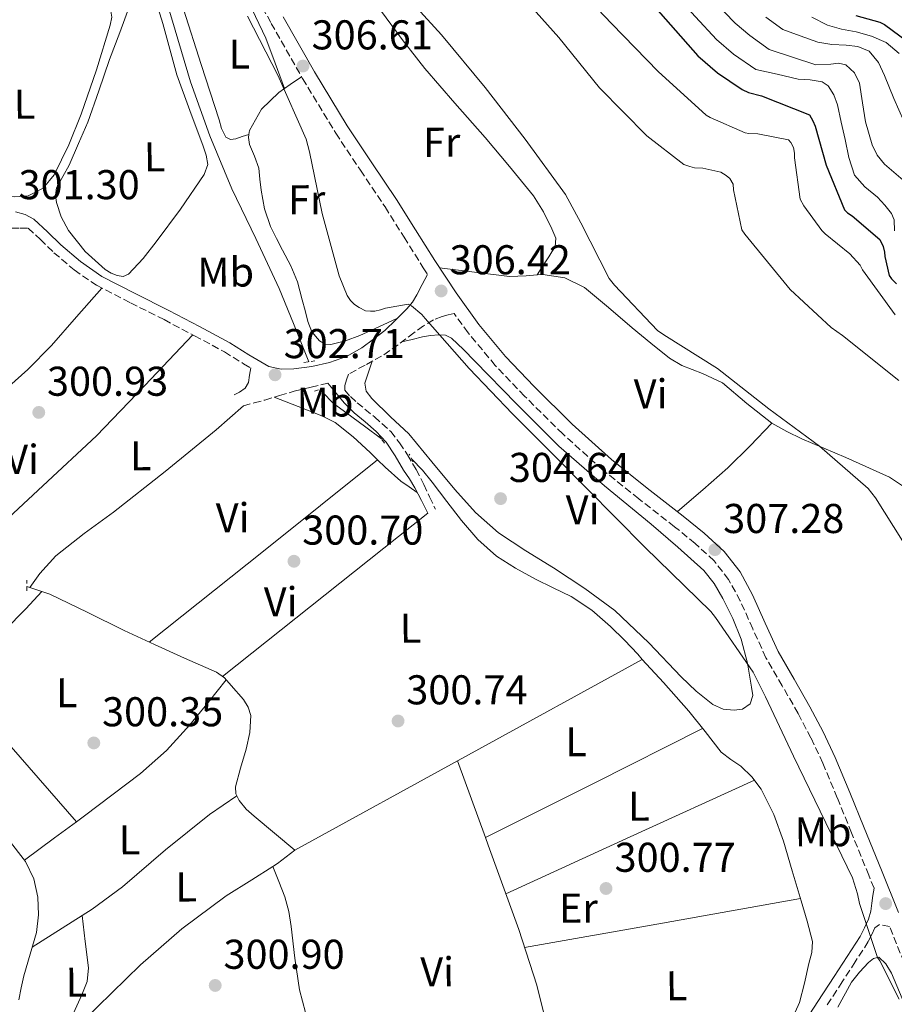
# Model space of a CAD drawing. Units: metres. Extents: x 587475 to 590935, y 4689655 to 4692011.
# Drawn here: x 587721 to 587931, y 4690633 to 4690870 of the extents above; entities that cross this region are included whole.
import ezdxf
from ezdxf.enums import TextEntityAlignment as Align

# ---------------------------------------------------------------- set-up
doc = ezdxf.new("R2010")
doc.units = ezdxf.units.M
doc.header["$MEASUREMENT"] = 0
doc.linetypes.add('DGN Style 2', pattern=[1.7399219301090239, 1.043953158065414, -0.6959687720436097])
doc.linetypes.add('DGN Style 3', pattern=[2.435890702152634, 1.739921930109024, -0.6959687720436097])
for name, color, linetype, lineweight in [('Acequia sin especificar', 4, 'Continuous', 0), ('Camino', 7, 'DGN Style 3', 0), ('Cota de punto acotado terreno', 7, 'Continuous', 0), ('Curva de nivel directora', 30, 'Continuous', 30), ('Curva de nivel intermedia', 30, 'Continuous', 0), ('Estanque', 4, 'Continuous', 0), ('Etiqueta de uso rústico', 92, 'Continuous', 0), ('Línea de cambio de uso (parcela vista)', 92, 'Continuous', 0), ('Margen derecho', 7, 'Continuous', 0), ('Pontón-alcantarilla (pasos de agua)', 1, 'DGN Style 2', 0), ('Punto acotado terreno (símbolo)', 7, 'Continuous', 0)]:
    doc.layers.add(name, color=color, linetype=linetype, lineweight=lineweight)
doc.styles.add('Style-Arial', font='arial.ttf')

# ---------------------------------------------------------------- blocks, each defined once
blk = doc.blocks.new('5PATER')
at = {"layer": 'Estanque', "linetype": 'Continuous', "lineweight": 0}
h = blk.add_hatch(color=51, dxfattribs=at)
edge = h.paths.add_edge_path()
edge.add_ellipse((0, 0), major_axis=(-0.1095731443231308, -0.1110710700762829), ratio=0.9994222409660317, start_angle=0, end_angle=360)

msp = doc.modelspace()

# ---------------------------------------------------------------- linework, layer by layer
at = {"layer": 'Acequia sin especificar', "color": 4, "linetype": 'Continuous', "lineweight": 0, "extrusion": (0.3565409436677726, -0.6606354587129631, 0.660635562303156), "elevation": -2889054.080484058, "flags": 128}
msp.add_lwpolyline([(2745051.45761666, 2542820.651765498), (2745099.155100663, 2542821.144634372), (2745146.857334071, 2542821.650824026)], dxfattribs=at)
at = {"layer": 'Acequia sin especificar', "color": 4, "linetype": 'Continuous', "lineweight": 0}
for points in [[(587790.2000000002, 4690787.4, 303.2100000000065), (587789.9000000004, 4690788.189999999, 303.2200000000012), (587786.5300000003, 4690796.619999999, 303.2400000000052), (587783.1100000005, 4690805.029999999, 303.2200000000012), (587777.4500000002, 4690817.029999999, 303.1399999999995), (587771.7199999997, 4690829.029999999, 303.0299999999988), (587766.4299999997, 4690841.779999999, 302.8800000000047), (587761.7400000002, 4690854.75, 302.7100000000065), (587758.04, 4690867.199999999, 302.7100000000065), (587754.3799999999, 4690879.65, 302.7100000000065)], [(587807.7000000002, 4690768.869999999, 302.1399999999995), (587803.6100000005, 4690771.880000001, 302.320000000007), (587799.3700000001, 4690775.07, 302.5800000000018), (587796.1900000004, 4690777.350000001, 302.8099999999977), (587793.4800000004, 4690780.130000001, 303.0299999999988), (587793.1299999999, 4690780.82, 303.0500000000029)], [(587870.4800000004, 4690715.82, 301.5599999999977), (587869.3799999999, 4690717.029999999, 301.5599999999977), (587866.1699999999, 4690720.430000001, 301.5599999999977), (587862.8499999996, 4690723.75, 301.5599999999977), (587858.3099999996, 4690727.630000001, 301.5599999999977), (587853.3200000003, 4690730.91, 301.5599999999977), (587849.04, 4690733.060000001, 301.6399999999995), (587844.7400000002, 4690735.140000001, 301.75), (587839.9800000004, 4690737.720000001, 301.7899999999936), (587835.4000000004, 4690740.640000001, 301.8099999999977), (587830.8899999997, 4690744.66, 301.8099999999977), (587826.9500000002, 4690749.220000001, 301.8099999999977), (587823.4199999999, 4690753.82, 301.8800000000047), (587819.9100000003, 4690758.430000001, 301.9400000000023), (587817.5800000001, 4690761.34, 301.9700000000012), (587814.9800000004, 4690764, 302.0099999999948), (587814.9400000004, 4690764.029999999, 302.0099999999948)], [(587722.3300000001, 4690733.359999999, 300.7299999999959), (587727.9000000004, 4690731.5, 300.6199999999953), (587736.9000000004, 4690727.180000001, 300.679999999993), (587745.8200000003, 4690722.730000001, 300.7400000000052), (587753.0800000001, 4690719.390000001, 300.7899999999936), (587760.3499999996, 4690716.07, 300.8099999999977), (587764.1900000004, 4690714.42, 300.8099999999977), (587768.0300000003, 4690712.75, 300.8099999999977), (587769.9100000003, 4690711.350000001, 300.8099999999977), (587771.5499999998, 4690709.550000001, 300.8099999999977), (587774.5199999996, 4690706.130000001, 300.8099999999977), (587775.6600000003, 4690704.300000001, 300.8099999999977), (587776.2800000003, 4690702.310000001, 300.8099999999977), (587776.0700000003, 4690698.24, 300.8099999999977), (587775.1299999999, 4690694.189999999, 300.8099999999977), (587773.7699999996, 4690689.67, 300.8099999999977), (587772.5700000003, 4690685.16, 300.8099999999977), (587772.6799999997, 4690683.49, 300.8099999999977), (587773.4699999997, 4690681.83, 300.8099999999977), (587775.1799999997, 4690679.779999999, 300.8099999999977), (587777.0499999998, 4690678.119999999, 300.8099999999977), (587781.9500000002, 4690674.029999999, 300.8099999999977), (587786.8399999999, 4690669.930000001, 300.8099999999977)], [(587906.5499999998, 4690629.310000001, 301.5599999999977), (587908.29, 4690633.25, 301.5599999999977), (587909.5199999996, 4690637.930000001, 301.5599999999977), (587910.5300000003, 4690642.66, 301.5599999999977), (587911.2599999999, 4690645.32, 301.5599999999977), (587911.4299999997, 4690647.970000001, 301.5599999999977), (587910.1500000004, 4690652.869999999, 301.5599999999977), (587908.6799999997, 4690657.76, 301.5599999999977), (587906.5800000001, 4690664.939999999, 301.5599999999977), (587904.4500000002, 4690672.100000001, 301.5599999999977), (587902.1299999999, 4690678.460000001, 301.5599999999977), (587899.0800000001, 4690684.58, 301.5599999999977), (587896.8700000001, 4690687.560000001, 301.5599999999977), (587894.2100000001, 4690690.15, 301.5599999999977), (587891.79, 4690691.76, 301.5599999999977), (587889.4800000004, 4690693.470000001, 301.5599999999977), (587885.5700000003, 4690698.430000001, 301.5599999999977), (587881.6699999999, 4690703.390000001, 301.5599999999977), (587875.5599999996, 4690710.24, 301.5599999999977), (587870.4800000004, 4690715.82, 301.5599999999977)], [(587717.8600000005, 4690672.539999999, 300.7299999999959), (587722.0499999998, 4690667.17, 300.7299999999959), (587724.0700000003, 4690662.99, 300.6900000000023), (587725, 4690658.59, 300.6600000000035), (587725.2000000002, 4690654.32, 300.6600000000035), (587724.6799999997, 4690650.08, 300.6600000000035), (587723.1900000004, 4690644.869999999, 300.6600000000035), (587721.6699999999, 4690639.65, 300.6600000000035), (587721, 4690636.779999999, 300.6600000000035), (587720.4500000002, 4690633.890000001, 300.6600000000035)]]:
    msp.add_polyline3d(points, dxfattribs=at)
at = {"layer": 'Camino', "color": 7, "linetype": 'DGN Style 3', "lineweight": 0}
for points in [[(587773.2299999997, 4690883.350000001, 306.229999999996), (587781.1900000015, 4690868.830000003, 306.2100000000063), (587788.7399999974, 4690855.530000003, 306.1699999999983), (587796.6999999991, 4690842.430000001, 306.1399999999994), (587802.6400000004, 4690833.480000001, 306.1499999999942), (587808.5599999991, 4690824.670000002, 306.2100000000063), (587813.1499999978, 4690817.390000002, 306.3500000000058), (587817.7700000004, 4690810.030000002, 306.5899999999965), (587818.8200000008, 4690808.440000002, 306.6600000000035)], [(587718.8199999987, 4690819.52, 301.1300000000047), (587720.760000001, 4690819.54, 301.2899999999935), (587722.6900000002, 4690819.56, 301.449999999997), (587725.6400000005, 4690816.850000003, 301.4700000000013), (587728.8700000005, 4690813.660000001, 301.5099999999948), (587733.7899999977, 4690809.510000003, 301.7299999999959), (587739.1200000008, 4690805.809999999, 301.9600000000065), (587747.3299999984, 4690801.600000002, 302.0899999999965), (587755.3900000007, 4690797.550000002, 302.2200000000011), (587762.6999999998, 4690793.670000002, 302.3699999999953), (587769.9400000018, 4690789.800000001, 302.5399999999937), (587774.5100000005, 4690786.940000001, 302.6799999999931), (587776.2399999984, 4690785.930000002, 302.7400000000052)], [(587926.2399999968, 4690660.780000002, 308.0000000000001), (587924.9800000007, 4690663.88, 308.0000000000001), (587920.8500000001, 4690674.050000002, 308.0000000000001), (587917.39, 4690682.500000001, 307.8699999999953), (587913.9099999998, 4690690.86, 307.7400000000053), (587911.0699999989, 4690696.899999999, 307.8000000000029), (587907.9599999997, 4690702.830000003, 307.8699999999953), (587904.1599999999, 4690709.440000001, 307.8899999999994), (587900.2399999973, 4690716.210000002, 307.8699999999953), (587897.0499999998, 4690723.160000001, 307.7700000000042), (587894.0599999991, 4690729.899999999, 307.6100000000005), (587891.2499999995, 4690735.050000002, 307.4199999999984), (587887.7499999994, 4690739.550000002, 307.229999999996), (587883.1799999983, 4690743.690000001, 307.1300000000047), (587878.2499999999, 4690747.739999999, 307.1000000000058), (587869.6299999986, 4690754.460000002, 307.1300000000047), (587860.9699999974, 4690761.36, 307.229999999996), (587851.3200000003, 4690770.06, 307.6699999999983), (587842.1200000002, 4690779.170000002, 307.8699999999953), (587835.1099999985, 4690786.52, 307.570000000007), (587828.5599999971, 4690794.370000001, 307.229999999996), (587825.1999999977, 4690799.050000002, 307.0399999999937), (587823.7399999981, 4690798.680000001, 306.6300000000046), (587822.2800000008, 4690798.300000001, 306.229999999996), (587820.2299999989, 4690797.539999999, 305.6600000000035), (587817.8299999983, 4690796.030000002, 305.1499999999942), (587815.4999999994, 4690794.399999999, 304.949999999997), (587811.6999999996, 4690791.470000001, 304.8099999999976), (587807.7499999999, 4690788.770000001, 304.6900000000024), (587803.749999999, 4690786.590000001, 304.6000000000058), (587799.7500000001, 4690784.420000004, 304.5000000000001), (587799.3000000009, 4690783.07, 304.2200000000013), (587798.8599999984, 4690781.730000001, 303.929999999993), (587798.9299999998, 4690780.590000002, 303.7799999999989), (587800.2199999974, 4690779.020000001, 303.8099999999976), (587801.859999998, 4690777.570000002, 303.800000000003), (587806.0100000009, 4690774.149999999, 303.3500000000058), (587809.9299999992, 4690770.660000001, 302.8999999999941), (587812.059999997, 4690767.920000004, 302.6499999999942), (587813.9600000015, 4690765.030000002, 302.3899999999995), (587816.0300000012, 4690761.489999999, 301.8899999999995), (587817.9299999989, 4690757.859999999, 301.4900000000053), (587819.3000000013, 4690754.910000003, 301.3999999999943), (587820.6799999982, 4690751.970000001, 301.300000000003)], [(587774.469999998, 4690776.800000001, 301.1100000000006), (587777.0599999987, 4690777.510000002, 301.5599999999978), (587779.6600000004, 4690778.210000001, 302.0099999999947), (587783.1600000006, 4690779.290000001, 302.4799999999959), (587786.699999999, 4690780.320000002, 302.8399999999966), (587790.7600000004, 4690781.280000002, 303.2899999999937), (587794.8199999994, 4690782.239999999, 303.729999999996)], [(587934.3799999995, 4690640.600000002, 308.0399999999937), (587929.9699999974, 4690651.550000003, 308.0099999999948), (587927.5599999978, 4690652.000000002, 307.1900000000023), (587926.4699999993, 4690651.230000001, 306.4199999999982), (587925.6700000013, 4690649.570000002, 306.0099999999948), (587924.8700000012, 4690647.910000001, 305.5899999999966), (587921.7300000007, 4690643.070000002, 304.9199999999984), (587918.6000000016, 4690638.239999999, 304.2499999999999), (587914.6899999998, 4690632.220000001, 303.6000000000058)]]:
    msp.add_polyline3d(points, dxfattribs=at)
at = {"layer": 'Curva de nivel directora', "color": 30, "linetype": 'Continuous', "lineweight": 30, "flags": 128}
for points, elevation in [([(587864.0699999997, 4690883.460000001), (587883.8800000001, 4690860.990000002), (587888.5499999995, 4690856.930000001), (587894.5300000008, 4690852.900000002), (587896.0700000008, 4690852.190000001), (587899.2000000001, 4690851.390000001), (587910.7200000002, 4690846.82), (587911.5499999995, 4690845.410000003), (587912.0999999993, 4690844.100000001), (587914.6899999998, 4690834.689999999), (587919.1400000001, 4690823.940000001), (587919.8399999997, 4690823.230000002), (587920.9900000008, 4690822.53), (587927.6499999994, 4690816.830000001), (587928.4199999984, 4690815.109999999), (587928.7400000002, 4690813.76), (587928.8299999996, 4690812.74), (587929.9200000004, 4690808.16), (587930.4700000002, 4690807.36), (587931.6199999992, 4690806.150000001)], 325), ([(587921.8899999994, 4690870.730000002), (587927.6499999994, 4690869.130000002), (587928.7400000002, 4690868.53), (587937.6299999995, 4690862.000000001)], 350)]:
    msp.add_lwpolyline(points, dxfattribs=dict(at, elevation=elevation))
at = {"layer": 'Curva de nivel intermedia', "color": 30, "linetype": 'Continuous', "lineweight": 0, "flags": 128}
for points, elevation in [([(587872.1900000002, 4690890.189999999), (587892.8200000009, 4690868.880000001), (587896.3200000012, 4690865.869999998), (587901.0199999996, 4690862.529999998), (587906.6299999999, 4690860.67), (587912.2400000001, 4690858.81), (587915.85, 4690858.99), (587917.6900000017, 4690859.220000001), (587919.4700000009, 4690858.81), (587921.5400000007, 4690856.930000001), (587922.740000001, 4690854.399999999), (587923.4800000008, 4690849.739999999), (587924.1500000014, 4690845.119999999), (587925.8099999999, 4690839.63), (587927.0000000013, 4690837.079999999), (587928.7500000015, 4690834.940000001), (587934.4100000008, 4690830.109999999)], 334.9999999999999), ([(587868.130000001, 4690886.820000002), (587888.3500000006, 4690864.939999999), (587892.4299999997, 4690861.4), (587897.7800000008, 4690857.71), (587902.9000000015, 4690856.57), (587908.0200000001, 4690855.42), (587910.9000000012, 4690855.210000001), (587913.7800000003, 4690854.720000002), (587915.1799999994, 4690853.779999998), (587916.600000001, 4690851.659999999), (587917.4300000002, 4690849.209999999), (587918.3700000012, 4690845.05), (587919.280000001, 4690840.890000001), (587920.2000000018, 4690836.560000001), (587921.5200000006, 4690832.32), (587924.0399999997, 4690829.460000002), (587927.0900000007, 4690827.01), (587928.8400000008, 4690825.099999999), (587930.4800000014, 4690823.100000001), (587931.0900000016, 4690821.560000001), (587931.1699999999, 4690818.9)], 330.0000000000001), ([(587851.1900000006, 4690881.310000001), (587863.1199999999, 4690868.699999998), (587874.2900000013, 4690857.279999998), (587885.8400000005, 4690846.750000001), (587886.8000000014, 4690846.17), (587895.2500000005, 4690842.529999998), (587896.110000001, 4690842.329999999), (587898.2600000014, 4690842.210000001), (587905.6500000008, 4690840.800000001), (587906.2300000021, 4690840.189999999), (587906.8300000011, 4690838.970000001), (587907.1200000015, 4690837.600000001), (587907.1200000015, 4690836.480000001), (587908.4699999995, 4690826.560000001), (587909.3300000001, 4690824.929999999), (587913.6500000005, 4690819.01), (587914.4500000007, 4690818.17), (587920.4000000008, 4690813.34), (587922.9000000019, 4690810.619999999), (587923.4699999996, 4690809.57), (587931.350000001, 4690798.689999999)], 319.9999999999999), ([(587839.4800000004, 4690877.659999999), (587850.3900000004, 4690865.439999999), (587860.1800000005, 4690853.34), (587871.570000001, 4690841.76), (587880.5000000006, 4690834.909999998), (587881.94, 4690834.369999998), (587883.0300000008, 4690834.109999998), (587885.0100000012, 4690833.95), (587889.3899999999, 4690833.02), (587890.6700000007, 4690832.220000001), (587891.510000001, 4690831.520000001), (587892.3400000003, 4690830.109999999), (587892.4299999997, 4690828.739999999), (587894.3899999999, 4690819.140000001), (587895.1500000021, 4690818.140000001), (587906.070000001, 4690804.83), (587915.9500000007, 4690795.619999998), (587918.6700000007, 4690793.699999998), (587932.2100000015, 4690782.939999999)], 315.0000000000001), ([(587816.2400000013, 4690872.539999999), (587822.16, 4690866.08), (587832.660000001, 4690853.38), (587842.3200000015, 4690840.960000002), (587851.9900000008, 4690827.650000001), (587855.6699999999, 4690820.829999999), (587862.4800000004, 4690807.420000001), (587863.7600000014, 4690805.859999998), (587874.1000000013, 4690794.91), (587875.6300000001, 4690793.859999999), (587888.5600000006, 4690785.819999999), (587900.9099999999, 4690776.099999999), (587913.1400000008, 4690767.100000001), (587924.850000001, 4690756.960000001), (587926.5800000011, 4690754.689999998), (587935.22, 4690740.899999999)], 310), ([(587775.5099999997, 4690870.59), (587782.7400000005, 4690856.349999999), (587789.550000001, 4690840.960000002), (587790.4200000005, 4690837.890000001), (587793.4300000013, 4690823.069999999), (587797.5199999994, 4690808.06), (587799.4700000008, 4690803.359999999), (587800.2400000019, 4690802.179999999), (587801.2300000021, 4690801.220000001), (587802.3200000006, 4690800.449999999), (587803.8899999997, 4690799.680000001), (587805.1100000001, 4690799.550000001), (587806.1300000016, 4690799.62), (587807.4400000013, 4690799.869999997), (587808.6600000019, 4690800.319999999), (587814.1300000013, 4690801.31), (587814.9000000003, 4690800.829999999), (587817.4600000017, 4690798.75), (587818.2599999997, 4690797.859999998), (587828.7899999997, 4690785.76), (587839.2500000002, 4690774.850000001), (587850.1900000015, 4690764), (587871.1200000017, 4690742.819999999), (587886.9900000015, 4690727.300000001), (587888.1100000013, 4690725.890000001), (587897.1700000005, 4690712.699999998), (587900.1100000021, 4690706.779999999), (587906.86, 4690692.51), (587921.04, 4690663.230000001), (587922.2900000017, 4690659.390000002), (587922.740000001, 4690657.09), (587927.0900000007, 4690644.06), (587927.6300000015, 4690643.26), (587932.2699999996, 4690634.08)], 305.0000000000001), ([(587900.2100000004, 4690870.33), (587904.2699999994, 4690867.350000001), (587908.4800000006, 4690865.819999999), (587912.6900000017, 4690864.289999999), (587916.0900000014, 4690863.779999998), (587919.5700000015, 4690863.609999998), (587922.3800000012, 4690863.26), (587925.040000001, 4690862.17), (587927.3000000007, 4690859.429999999), (587928.7500000015, 4690856.25), (587931.0300000013, 4690850.73), (587933.4299999997, 4690845.28)], 340.0000000000001), ([(587911.27, 4690870.289999999), (587915.0300000019, 4690868.409999999), (587918.4400000006, 4690867.439999999), (587921.9699999999, 4690866.779999998), (587925.6500000012, 4690865.759999999), (587929.1700000016, 4690864.220000001), (587932.3300000001, 4690861.55)], 345.0000000000001)]:
    msp.add_lwpolyline(points, dxfattribs=dict(at, elevation=elevation))
at = {"layer": 'Línea de cambio de uso (parcela vista)', "color": 92, "linetype": 'Continuous', "lineweight": 0, "extrusion": (0.5679406515667998, -0.8227643424466412, 0.02241100390934997), "elevation": -3525633.202004869, "flags": 128}
msp.add_lwpolyline([(3148529.982703558, 79339.0761237523), (3148526.656634295, 79338.50598055623), (3148525.011599574, 79338.21410724988)], dxfattribs=at)
at = {"layer": 'Línea de cambio de uso (parcela vista)', "color": 92, "linetype": 'Continuous', "lineweight": 0, "extrusion": (-0.01187824466572431, -0.01880722748605074, 0.999752567137464), "elevation": -94895.02362699786, "flags": 128}
msp.add_lwpolyline([(-2007841.49622951, 4278879.752921052), (-2007841.49622951, 4278879.748425499)], dxfattribs=at)
at = {"layer": 'Línea de cambio de uso (parcela vista)', "color": 92, "linetype": 'Continuous', "lineweight": 0, "extrusion": (-0.5628464909748898, 0.5413156634473283, 0.6246448431739691), "elevation": 2208483.415024657, "flags": 128}
msp.add_lwpolyline([(-3788407.02229137, -1766160.613982342), (-3788415.020019177, -1766159.358096778), (-3788423.049058745, -1766158.347392935), (-3788430.556554044, -1766158.066477794), (-3788438.066806491, -1766158.014447598)], dxfattribs=at)
at = {"layer": 'Línea de cambio de uso (parcela vista)', "color": 92, "linetype": 'Continuous', "lineweight": 0, "extrusion": (-0.006866991164163904, -0.006901412817465917, 0.9999526063436578), "elevation": -36107.91580215225, "flags": 128}
msp.add_lwpolyline([(587740.0467935022, 4690582.470743479), (587767.5284803793, 4690604.391265518), (587794.9700682011, 4690626.351688505)], dxfattribs=at)
at = {"layer": 'Línea de cambio de uso (parcela vista)', "color": 92, "linetype": 'Continuous', "lineweight": 0, "extrusion": (-0.6224530502906255, 0.782657140888584, 5.971189141358235e-08), "elevation": 3305360.113025876, "flags": 128}
msp.add_lwpolyline([(-3379832.926136037, 301.042630695854), (-3379801.341424547, 300.8226306958529), (-3379769.756713055, 300.6126306958465)], dxfattribs=at)
at = {"layer": 'Línea de cambio de uso (parcela vista)', "color": 92, "linetype": 'Continuous', "lineweight": 0, "extrusion": (-0.1764349160514881, 0.2103647071779963, 0.9615702836360014), "elevation": 883358.2166247645, "flags": 128}
msp.add_lwpolyline([(-3464619.766625378, -3092633.131105745), (-3464627.023447927, -3092633.859546891), (-3464632.66187621, -3092634.587988038)], dxfattribs=at)
at = {"layer": 'Línea de cambio de uso (parcela vista)', "color": 92, "linetype": 'Continuous', "lineweight": 0, "extrusion": (0.7505351583227585, 0.6553968938568392, 0.08456883376421089), "elevation": 3515395.66782929, "flags": 128}
msp.add_lwpolyline([(3146635.008663052, -298059.9299604753), (3146614.732359591, -298059.9801402373), (3146590.787262578, -298060.0403559517)], dxfattribs=at)
at = {"layer": 'Línea de cambio de uso (parcela vista)', "color": 92, "linetype": 'Continuous', "lineweight": 0, "extrusion": (-0.007808144692451267, -0.003500072110900155, 0.9999633905157129), "elevation": -20706.52749301658, "flags": 128}
msp.add_lwpolyline([(587817.1578073256, 4690629.210436388), (587843.2921619379, 4690642.307116608), (587869.4333171236, 4690655.417196911)], dxfattribs=at)
at = {"layer": 'Línea de cambio de uso (parcela vista)', "color": 92, "linetype": 'Continuous', "lineweight": 0, "extrusion": (0.001731943053921954, -0.004788200403275251, 0.999987036671054), "elevation": -21140.73332179146, "flags": 128}
msp.add_lwpolyline([(587824.6367518214, 4690643.985116639), (587831.3237151619, 4690625.498304716)], dxfattribs=at)
at = {"layer": 'Línea de cambio de uso (parcela vista)', "color": 92, "linetype": 'Continuous', "lineweight": 0, "extrusion": (-1.461837680316313e-09, -0.02120956264289577, 0.9997750519254306), "elevation": -99185.92379336501, "flags": 128}
msp.add_lwpolyline([(587897.1167013627, 4689638.055506975), (587867.2067023049, 4689624.382429181), (587837.2867032471, 4689610.709351386)], dxfattribs=at)
at = {"layer": 'Línea de cambio de uso (parcela vista)', "color": 92, "linetype": 'Continuous', "lineweight": 0, "extrusion": (0.5135900930283042, -0.6915834538049331, 0.507875518967412), "elevation": -2941987.215010705, "flags": 128}
msp.add_lwpolyline([(3268446.057310294, 1734863.187520932), (3268455.061578653, 1734863.117869344), (3268461.627054093, 1734863.075497962)], dxfattribs=at)
at = {"layer": 'Línea de cambio de uso (parcela vista)', "color": 92, "linetype": 'Continuous', "lineweight": 0, "elevation": 300.6300000000047, "flags": 128}
msp.add_lwpolyline([(587734.3238000004, 4690676.747099999), (587734.3300000001, 4690676.74)], dxfattribs=at)
at = {"layer": 'Línea de cambio de uso (parcela vista)', "color": 92, "linetype": 'Continuous', "lineweight": 0, "extrusion": (-0.01176368615954344, -0.005881845224527857, 0.9999135060517457), "elevation": -34203.85796303833, "flags": 128}
msp.add_lwpolyline([(587795.5854088115, 4690552.906329464), (587795.5922095178, 4690552.909729525)], dxfattribs=at)
at = {"layer": 'Línea de cambio de uso (parcela vista)', "color": 92, "linetype": 'Continuous', "lineweight": 0, "extrusion": (1.095043308130079e-14, -0.05229321787715411, 0.9986317736603681), "elevation": -244988.4695944421, "flags": 128}
msp.add_lwpolyline([(587842.1500009826, 4684244.34107071), (587875.3300009823, 4684250.269181708), (587908.5200009817, 4684256.197292705)], dxfattribs=at)
at = {"layer": 'Línea de cambio de uso (parcela vista)', "color": 92, "linetype": 'Continuous', "lineweight": 0, "extrusion": (-0.009672669860945978, 0.006501302553480126, 0.9999320839551401), "elevation": 25111.09523732759, "flags": 128}
msp.add_lwpolyline([(587699.0925679877, 4690582.484492134), (587706.2926180628, 4690587.044588506), (587711.0724517459, 4690590.064852335)], dxfattribs=at)
at = {"layer": 'Línea de cambio de uso (parcela vista)', "color": 92, "linetype": 'Continuous', "lineweight": 0}
for points in [[(587751.2800000003, 4690881.24, 302.9700000000012), (587755.0800000001, 4690868.77, 302.9900000000052), (587758.4500000002, 4690856.41, 303.0299999999988), (587761.5999999996, 4690847.850000001, 303.2299999999959), (587764.7800000003, 4690839.25, 303.4100000000035), (587765.5, 4690837.08, 303.3500000000058), (587765.9400000004, 4690834.9, 303.2899999999936), (587765.04, 4690832.470000001, 303.2899999999936), (587759.3700000001, 4690824.16, 303.320000000007), (587753.4600000001, 4690816.279999999, 303.3500000000058), (587750.3799999999, 4690812.26, 303.2700000000041), (587746.8600000005, 4690808.470000001, 303.1600000000035), (587745.54, 4690807.960000001, 303.1499999999942)], [(587734.5312000001, 4690874.159700001, 301.2302999999956), (587737.4000000004, 4690874.08, 301.3099999999977), (587740.2699999996, 4690874.01, 301.3699999999953), (587741.5800000001, 4690873.470000001, 301.3699999999953), (587742.5099999999, 4690872.279999999, 301.3699999999953), (587742.8399999999, 4690870.32, 301.3699999999953), (587742.4500000002, 4690868.369999999, 301.3699999999953), (587739.1299999999, 4690857.66, 301.4600000000065), (587735.4100000003, 4690847, 301.5599999999977), (587732.5, 4690839.609999999, 301.5299999999988), (587728.9400000004, 4690832.41, 301.4900000000052), (587726.29, 4690829.180000001, 301.5), (587722.6699999999, 4690827.350000001, 301.4900000000052), (587719.5, 4690827.060000001, 301.3600000000006), (587716.3399999999, 4690827.220000001, 301.2400000000052), (587711.9199999999, 4690827.630000001, 301.2400000000052), (587707.5, 4690828.180000001, 301.2400000000052), (587705.2699999996, 4690828.449999999, 301.2400000000052), (587703.6700999998, 4690829.262, 301.2400000000052)], [(587774.9299999997, 4690875.810000001, 304.9799999999959), (587779.8899999997, 4690865.300000001, 304.8899999999995), (587782.1399999997, 4690859.220000001, 305.1000000000058), (587784.3998999996, 4690853.140100001, 305.3099999999977)], [(587745.54, 4690807.960000001, 303.1499999999942), (587744.1100000005, 4690808.15, 303.1600000000035), (587742.6299999999, 4690808.730000001, 303.1900000000023), (587741.2300000004, 4690809.619999999, 303.2200000000012), (587736.4100000003, 4690813.980000001, 303.2400000000052), (587732.4000000004, 4690819.029999999, 303.2200000000012), (587730.6600000003, 4690822.27, 303.179999999993), (587729.5199999996, 4690825.689999999, 303.1600000000035), (587729.2300000004, 4690827.5, 303.1600000000035), (587729.5199999996, 4690829.27, 303.1600000000035), (587731.0599999996, 4690831.99, 303.1699999999983), (587732.5899999999, 4690834.710000001, 303.1600000000035), (587734.8300000001, 4690839.890000001, 302.9600000000065), (587737.0700000003, 4690845.08, 302.7100000000065), (587739.6600000003, 4690852.600000001, 302.7400000000052), (587742.2599999999, 4690860.119999999, 302.7799999999988), (587744.7400000002, 4690866.640000001, 302.8800000000047), (587747.1799999997, 4690873.17, 302.9700000000012)], [(587775.7796999998, 4690842.100000001, 304.6300000000047), (587774.2199999997, 4690841.57, 304.6900000000023), (587772.6600000003, 4690841.050000001, 304.7599999999948), (587771.4100000003, 4690840.869999999, 304.6999999999971), (587770.29, 4690841.430000001, 304.6300000000047), (587769.2100000001, 4690843.51, 304.6600000000035), (587768.6200000001, 4690845.65, 304.6900000000023), (587764.3200000003, 4690858.960000001, 304.6900000000023), (587760.0499999998, 4690872.279999999, 304.6900000000023)], [(587807.4400000004, 4690872.01, 308.429999999993), (587812.6900000004, 4690864.91, 308.1600000000035), (587818.1200000001, 4690857.99, 308.2400000000052), (587825.3700000001, 4690849.65, 308.6600000000035), (587832.6500000004, 4690841.350000001, 309.0099999999948), (587838.5199999996, 4690834.4, 309.1399999999995), (587844.2999999998, 4690827.33, 309.2599999999948), (587846.7300000004, 4690823.52, 309.3300000000018), (587848.7100000001, 4690819.4, 309.3899999999995), (587849.6299999999, 4690817.180000001, 309.3899999999995), (587849.4800000004, 4690815.050000001, 309.3300000000018), (587848.7100000001, 4690813.859999999, 309.1000000000058), (587847.9500000002, 4690812.680000001, 308.8800000000047), (587846.5499999998, 4690810.49, 308.8000000000029), (587845.1623999998, 4690808.2938, 308.7201000000059)], [(587784.3998999996, 4690853.140100001, 305.3081999999995), (587783.0199999996, 4690852.180000001, 305.0099999999948), (587778.8600000005, 4690848.199999999, 304.5800000000018), (587775.9199999999, 4690843.09, 304.6300000000047), (587775.7796999998, 4690842.100000001, 304.6300000000047)], [(587775.7796999998, 4690842.100000001, 304.6300000000047), (587775.6799999997, 4690841.4, 304.6300000000047), (587775.9800000004, 4690839.699999999, 304.6300000000047), (587777.1299999999, 4690836.880000001, 304.6699999999983), (587778.1600000003, 4690834.01, 304.6900000000023), (587778.4500000002, 4690831.350000001, 304.6900000000023), (587778.7400000002, 4690828.689999999, 304.6900000000023), (587779.5899999999, 4690824.24, 304.6900000000023), (587780.9800000004, 4690819.930000001, 304.6900000000023), (587782.4299999997, 4690817.060000001, 304.8300000000018), (587783.9199999999, 4690814.230000001, 305.0099999999948), (587785.8700000001, 4690810.49, 305.1199999999953), (587787.5, 4690806.609999999, 305.2100000000065), (587788.0999999996, 4690804.480000001, 305.2400000000052), (587788.6600000003, 4690802.33, 305.2700000000041), (587789.3300000001, 4690799.74, 305.2799999999988), (587790, 4690797.140000001, 305.2700000000041), (587790.9299999997, 4690794.640000001, 305.2299999999959), (587792.8200000003, 4690792.41, 305.2100000000065), (587794.1600000003, 4690791.65, 305.2100000000065), (587795.5, 4690791.57, 305.2100000000065), (587799.0700000003, 4690792.449999999, 305.2200000000012), (587802.54, 4690793.75, 305.2100000000065), (587807.04, 4690795.82, 305.1000000000058), (587811.54, 4690797.9, 304.9600000000065)], [(587821.7000000002, 4690810.029999999, 306.6600000000035), (587830.1200000001, 4690808.99, 307.679999999993), (587838.54, 4690807.939999999, 308.6900000000023), (587842.5300000003, 4690808.109999999, 308.7899999999936), (587845.1623999998, 4690808.2938, 308.7244000000064)], [(587845.1623999998, 4690808.2938, 308.7244000000064), (587846.54, 4690808.390000001, 308.6900000000023), (587851.8200000003, 4690807.57, 308.820000000007), (587856.5899999999, 4690805.25, 308.9400000000023), (587862.3700000001, 4690800.430000001, 309.070000000007), (587868.04, 4690795.59, 309.1399999999995), (587872.5, 4690791.92, 309.070000000007), (587877, 4690788.289999999, 309.0099999999948), (587880.0099999999, 4690786.49, 309.0299999999988), (587885, 4690784.57, 309.0500000000029), (587889.7999999998, 4690782.34, 309.070000000007), (587895.6699999999, 4690777.41, 309.1000000000058), (587901.6399999997, 4690772.609999999, 309.1399999999995)], [(587688.4000000004, 4690752.390000001, 300.8699999999953), (587696.4400000004, 4690760.730000001, 300.9700000000012), (587704.4800000004, 4690769.07, 301.0599999999977), (587716.5199999996, 4690780.08, 300.8500000000058), (587722.5999999996, 4690785.52, 300.7799999999988), (587728.29, 4690791.34, 301), (587734.3600000005, 4690798.24, 301.4900000000052), (587740.4299999997, 4690805.140000001, 301.9799999999959)], [(587762.3499999996, 4690793.859999999, 302.3600000000006), (587750.7300000004, 4690781.720000001, 301.679999999993), (587739.0999999996, 4690769.58, 301), (587726.25, 4690757.560000001, 300.9400000000023), (587714.3300000001, 4690746.57, 301.0500000000029)], [(587805.4900000002, 4690787.539999999, 304.6399999999995), (587804.6100000005, 4690784.890000001, 304.7400000000052), (587803.7400000002, 4690782.25, 304.8399999999965), (587804.0599999996, 4690780.34, 304.8600000000006), (587805.4100000003, 4690778.539999999, 304.8399999999965), (587809.9100000003, 4690774.17, 304.8099999999977), (587814.2999999998, 4690770.09, 304.7799999999988), (587819.8099999996, 4690763.359999999, 304.7799999999988), (587825.3700000001, 4690756.65, 304.7799999999988), (587830.3499999996, 4690751.140000001, 304.7200000000012), (587835.8700000001, 4690746.220000001, 304.6499999999942), (587842.4500000002, 4690741.949999999, 304.6000000000058), (587849.1200000001, 4690737.83, 304.5800000000018), (587856.6200000001, 4690732.869999999, 304.6100000000006), (587863.9000000004, 4690727.59, 304.6499999999942), (587872.04, 4690719.789999999, 304.679999999993), (587879.8399999999, 4690711.59, 304.7100000000065), (587883.4600000001, 4690708.180000001, 304.679999999993), (587887.4500000002, 4690704.939999999, 304.5800000000018), (587889.9500000002, 4690703.850000001, 304.5200000000041), (587892.5700000003, 4690703.59, 304.4600000000065), (587894.5599999996, 4690703.850000001, 304.4100000000035), (587896.4100000003, 4690705.130000001, 304.3899999999995), (587897.0700000003, 4690707.140000001, 304.4199999999983), (587896.7300000004, 4690709.16, 304.4600000000065), (587895.7999999998, 4690714.939999999, 304.4799999999959), (587894.2999999998, 4690720.680000001, 304.5200000000041), (587892.2599999999, 4690725.680000001, 304.5800000000018), (587889.8200000003, 4690730.470000001, 304.6499999999942), (587887.7999999998, 4690734.039999999, 304.679999999993), (587885.2800000003, 4690737.189999999, 304.7100000000065), (587878.9900000002, 4690742.83, 304.8800000000047), (587872.5999999996, 4690748.33, 305.0299999999988), (587861.3799999999, 4690757.600000001, 305.0099999999948), (587850.4000000004, 4690767.140000001, 304.9700000000012), (587840.2100000001, 4690777.27, 305.0099999999948), (587830.1699999999, 4690787.560000001, 305.0299999999988), (587827.4299999997, 4690790.359999999, 305), (587824.54, 4690793.130000001, 304.9700000000012), (587823.1200000001, 4690793.800000001, 304.9700000000012), (587821.5300000003, 4690793.9, 304.9700000000012), (587819.54, 4690793.730000001, 304.9700000000012), (587817.5700000003, 4690793.380000001, 304.9700000000012), (587815.0899999999, 4690792.779999999, 304.9100000000035), (587812.6200000001, 4690792.180000001, 304.8500000000058)], [(587781.9100000003, 4690778.91, 302.3099999999977), (587787.6399999997, 4690776.67, 301.9100000000035), (587793.3700000001, 4690774.439999999, 301.5099999999948), (587796.5700000003, 4690772.77, 301.3699999999953), (587800.8700000001, 4690769.34, 301.3899999999995), (587804.9600000001, 4690765.609999999, 301.4499999999971), (587806.7599, 4690763.8399, 301.4550000000018)], [(587723.0899999999, 4690733.109999999, 300.7200000000012), (587724.3099999996, 4690734.800000001, 300.9900000000052), (587725.5300000003, 4690736.49, 301.2599999999948), (587729.3300000001, 4690740.710000001, 301.6499999999942), (587736.1600000003, 4690746.060000001, 301.3999999999942), (587743.2000000002, 4690751.210000001, 301.0599999999977), (587755.6500000004, 4690761.01, 300.8999999999942), (587767.9000000004, 4690771.050000001, 300.9400000000023), (587771.1900000004, 4690773.930000001, 301.0200000000041), (587774.4699999997, 4690776.800000001, 301.1100000000006)], [(587901.6399999997, 4690772.609999999, 309.1399999999995), (587905.2199999997, 4690770.66, 309.3899999999995), (587908.8700000001, 4690768.84, 309.7100000000065), (587919.4900000002, 4690764.4, 310), (587929.9900000002, 4690759.689999999, 310.3500000000058), (587940.0899999999, 4690752.930000001, 311.070000000007), (587949.4500000002, 4690745.09, 311.7599999999948), (587958, 4690737.52, 312.2799999999988), (587965.9000000004, 4690729.289999999, 312.7899999999936), (587971.54, 4690722.02, 313.2100000000065), (587976.5800000001, 4690714.369999999, 313.4900000000052), (587983.8499999996, 4690702.25, 313.3300000000018), (587991.1100000005, 4690690.119999999, 312.9100000000035), (587995.8200000003, 4690682.25, 312.6699999999983), (588000.5199999996, 4690674.369999999, 312.3999999999942), (588001.75, 4690671.100000001, 312.1100000000006), (588002.1200000001, 4690667.59, 311.9499999999971), (588002.1600000003, 4690665.699999999, 312.0399999999936), (588002.1999000004, 4690663.812999999, 312.1298999999999)], [(587806.7599, 4690763.8399, 301.4550000000018), (587808.5899999999, 4690762.039999999, 301.4600000000065), (587812.3799999999, 4690758.699999999, 301.4499999999971), (587814.3600000005, 4690757.32, 301.4199999999983), (587816.3399999999, 4690755.939999999, 301.3899999999995)], [(587734.3238000004, 4690676.747099999, 300.6334999999963), (587736.2800000003, 4690678.189999999, 300.6199999999953), (587749.6900000004, 4690688.359999999, 300.5800000000018), (587755.9699999997, 4690693.92, 300.6199999999953), (587761.6299999999, 4690700.07, 300.679999999993), (587765.9900000002, 4690705.470000001, 300.7400000000052), (587770.3600000005, 4690710.869999999, 300.8099999999977)], [(587735.6597999996, 4690654.190199999, 300.7265999999945), (587738.0800000001, 4690655.720000001, 300.7400000000052), (587745.4000000004, 4690661.060000001, 300.8300000000018), (587755.7100000001, 4690670.01, 300.9799999999959), (587766.3600000005, 4690678.51, 300.9400000000023), (587769.6500000004, 4690680.74, 300.8699999999953), (587772.9299999997, 4690682.970000001, 300.8099999999977)], [(587832.7268000003, 4690672.953400001, 301.0598999999929), (587833.3899999997, 4690671.119999999, 301.0500000000029), (587840.7300000004, 4690650.789999999, 300.9400000000023), (587845.1100000005, 4690637.41, 300.9600000000065), (587846.7699999996, 4690630.58, 300.9600000000065), (587847.7839000003, 4690624.371099999, 300.8791999999958)], [(587781.5801999997, 4690666.0197, 300.9526000000042), (587782.6799999997, 4690666.730000001, 300.9400000000023), (587784.7599999999, 4690668.33, 300.8699999999953), (587786.8399999999, 4690669.930000001, 300.8099999999977)], [(587735.9100000003, 4690628.850000001, 300.4700000000012), (587742.8200000003, 4690635.600000001, 300.7400000000052), (587749.7199999997, 4690642.350000001, 301), (587759.7000000002, 4690651.02, 301.1000000000058), (587770.3300000001, 4690658.92, 301), (587776.5499999998, 4690662.77, 301.0099999999948), (587781.5801999997, 4690666.0197, 300.9526000000042)], [(587798.1500000004, 4690595.359999999, 300.7899999999936), (587795.25, 4690607.619999999, 300.7700000000041), (587792.3499999996, 4690619.880000001, 300.7400000000052), (587790.1600000003, 4690628.100000001, 300.7100000000065), (587788, 4690636.33, 300.679999999993), (587786.8600000005, 4690643.92, 300.679999999993), (587785.9500000002, 4690651.560000001, 300.679999999993), (587785.4000000004, 4690655.17, 300.6699999999983), (587784.4800000004, 4690658.67, 300.679999999993), (587783.0300000003, 4690662.34, 300.8000000000029), (587781.5801999997, 4690666.0197, 300.9499999999971)], [(587735.6597999996, 4690654.190199999, 300.7299999999959), (587736.4199999999, 4690647.92, 300.8000000000029), (587737.1799999997, 4690641.640000001, 300.8699999999953), (587736.8700000001, 4690638.300000001, 300.8500000000058), (587735.6399999997, 4690635.109999999, 300.7400000000052), (587733.9800000004, 4690631.58, 300.6100000000006), (587732.3200000003, 4690628.039999999, 300.4700000000012)], [(587917.5099999999, 4690632.130000001, 304.6000000000058), (587920.8600000005, 4690638.119999999, 304.6499999999942), (587922.7100000001, 4690640.58, 304.6499999999942), (587924.8899999997, 4690642.859999999, 304.6499999999942), (587926.1299999999, 4690643.890000001, 304.6499999999942), (587927.3899999997, 4690644.140000001, 304.6499999999942), (587929.1200000001, 4690642.539999999, 304.6499999999942), (587930.4600000001, 4690640.300000001, 304.6499999999942), (587937.5199999996, 4690623.529999999, 304.6499999999942)]]:
    msp.add_polyline3d(points, dxfattribs=at)
at = {"layer": 'Margen derecho', "color": 7, "linetype": 'Continuous', "lineweight": 0}
for points in [[(587784.0500000003, 4690870.430000001, 306.2100000000063), (587791.5699999994, 4690857.2, 306.1699999999983), (587799.4699999986, 4690844.190000001, 306.1399999999994), (587805.3700000016, 4690835.300000002, 306.1499999999942), (587811.3099999983, 4690826.460000002, 306.2100000000063), (587815.9299999984, 4690819.140000002, 306.3500000000058), (587820.5300000006, 4690811.800000002, 306.5899999999965), (587825.6900000017, 4690803.989999999, 306.9100000000034), (587831.1499999978, 4690796.38, 307.229999999996), (587837.5499999993, 4690788.700000001, 307.570000000007), (587844.4600000004, 4690781.470000001, 307.8699999999953), (587853.5699999989, 4690772.440000002, 307.6699999999983), (587863.0899999985, 4690763.870000003, 307.229999999996), (587871.6600000004, 4690757.039999999, 307.1300000000047), (587880.2999999993, 4690750.300000001, 307.1000000000058), (587885.3299999986, 4690746.180000001, 307.1300000000047), (587890.1599999988, 4690741.789999999, 307.229999999996), (587893.9999999988, 4690736.86, 307.4199999999984), (587897.010000002, 4690731.350000002, 307.6100000000005), (587900.0399999983, 4690724.510000004, 307.7700000000042), (587903.1499999975, 4690717.720000001, 307.8699999999953), (587906.9999999986, 4690711.080000003, 307.8899999999994), (587910.8299999975, 4690704.41, 307.8699999999953), (587914.0100000004, 4690698.359999999, 307.8000000000029), (587916.9099999995, 4690692.190000002, 307.7400000000053), (587920.4200000009, 4690683.75, 307.8699999999953), (587923.8899999999, 4690675.29, 308.0000000000001), (587928.0100000015, 4690665.120000003, 308.0000000000001), (587932.1399999999, 4690654.940000003, 308.0000000000001)], [(587719.6799999992, 4690823.510000002, 301.449999999997), (587721.9400000012, 4690822.830000003, 301.449999999997), (587724.0300000012, 4690821.719999999, 301.449999999997), (587727.3700000006, 4690818.660000001, 301.4700000000013), (587730.5599999981, 4690815.510000002, 301.5099999999948), (587735.3199999989, 4690811.5, 301.7299999999959), (587740.4100000006, 4690807.960000001, 301.9600000000065), (587748.4699999985, 4690803.830000003, 302.0899999999965), (587756.5399999997, 4690799.77, 302.2200000000011), (587763.8799999978, 4690795.88, 302.3699999999953), (587771.199999998, 4690791.960000002, 302.5399999999937), (587775.8099999991, 4690789.080000003, 302.6799999999931), (587780.6099999981, 4690786.270000001, 302.8600000000006), (587783.5799999987, 4690785.609999999, 302.9900000000052), (587786.6200000007, 4690785.75, 303.179999999993), (587790.9200000013, 4690786.24, 303.5899999999966), (587795.1999999994, 4690787.230000001, 304.0099999999949), (587799.2899999997, 4690788.670000002, 304.3000000000029), (587803.0100000014, 4690790.75, 304.4600000000063), (587805.7600000006, 4690792.830000004, 304.4900000000052), (587808.5100000021, 4690794.91, 304.5200000000041), (587811.1700000019, 4690797.530000002, 304.9100000000035), (587813.8200000006, 4690800.149999999, 305.2899999999937), (587815.1700000007, 4690801.75, 305.7100000000065), (587816.2500000002, 4690803.54, 306.1199999999953), (587817.5399999977, 4690805.99, 306.3899999999995), (587818.8200000008, 4690808.440000002, 306.6600000000035)], [(587776.2399999984, 4690785.930000002, 302.7400000000052), (587775.9699999979, 4690784.180000002, 302.179999999993), (587775.6900000006, 4690782.430000002, 301.6199999999953), (587774.9299999987, 4690781.050000002, 301.300000000003), (587773.5799999984, 4690780.07, 301.1699999999981), (587772.2999999999, 4690779.430000001, 301.1100000000006)], [(587794.8199999994, 4690782.239999999, 303.729999999996), (587796.7800000019, 4690779.870000003, 303.4799999999959), (587798.730000001, 4690777.510000002, 303.2200000000013), (587801.1700000018, 4690775.16, 303.1699999999984), (587803.7800000003, 4690772.960000001, 303.1600000000035), (587806.4299999989, 4690770.609999999, 302.9100000000035), (587808.8399999985, 4690768.100000001, 302.6499999999942), (587810.9899999986, 4690764.770000001, 302.4199999999983), (587813.0000000005, 4690761.309999999, 302.199999999997), (587814.4200000019, 4690759.239999999, 301.7899999999937), (587815.7499999995, 4690757.090000001, 301.429999999993), (587817.3200000009, 4690754.050000001, 301.3300000000019), (587818.89, 4690751.010000004, 301.2400000000054)], [(587908.8500000016, 4690627.590000001, 303.2200000000013), (587912.7499999999, 4690633.49, 303.6000000000058), (587916.6499999979, 4690639.510000002, 304.2499999999999), (587919.7800000017, 4690644.34, 304.9199999999984), (587922.920000002, 4690649.170000002, 305.5899999999966), (587923.9300000002, 4690651.230000001, 306.0700000000069), (587924.9299999992, 4690653.280000002, 306.550000000003), (587925.4600000012, 4690655.2, 306.6300000000046), (587925.6999999981, 4690657.190000001, 306.8099999999978), (587925.9699999986, 4690658.980000002, 307.3999999999941), (587926.2399999968, 4690660.780000002, 308.0000000000001)]]:
    msp.add_polyline3d(points, dxfattribs=at)
at = {"layer": 'Pontón-alcantarilla (pasos de agua)', "color": 1, "linetype": 'DGN Style 2', "lineweight": 0, "flags": 128}
for points, elevation in [([(587789.0599999996, 4690787.230000001), (587791.6900000004, 4690787.619999999)], 303.3500000000058), ([(587791.5599999996, 4690780.32), (587793.9900000002, 4690781.09)], 303.2899999999936), ([(587808.4000000004, 4690767.869999999), (587807.2100000001, 4690769.57)], 302.2599999999948)]:
    msp.add_lwpolyline(points, dxfattribs=dict(at, elevation=elevation))
at = {"layer": 'Pontón-alcantarilla (pasos de agua)', "color": 1, "linetype": 'DGN Style 2', "lineweight": 0, "extrusion": (0.02757645790992703, -0.05872163392866877, 0.9978934355320158), "elevation": -258937.8615250791, "flags": 128}
msp.add_lwpolyline([(2525989.315926375, 3987620.436149394), (2525989.315926375, 3987622.440020647)], dxfattribs=at)
at = {"layer": 'Pontón-alcantarilla (pasos de agua)', "color": 1, "linetype": 'DGN Style 2', "lineweight": 0, "extrusion": (0, 0.02343106534134945, 0.9997254549009792), "elevation": 110209.7730849356, "flags": 128}
msp.add_lwpolyline([(-587722.3300000001, -4689437.459677312), (-587722.3300000001, -4689440.020380341)], dxfattribs=at)

# ---------------------------------------------------------------- block references
at = {"layer": 'Punto acotado terreno (símbolo)', "color": 7, "linetype": 'Continuous', "lineweight": 0, "xscale": 10, "yscale": 10, "zscale": 10}
for p in [(587788.8200000002, 4690858.56, 306.6100000000006), (587822.0700000006, 4690804.45, 306.4199999999987), (587782.1000000011, 4690784.280000002, 302.7100000000069), (587725.2399999981, 4690775.230000001, 300.9299999999935), (587836.3700000015, 4690754.489999999, 304.6399999999995), (587887.9499999982, 4690742.210000001, 307.2799999999988), (587786.6499999977, 4690739.420000002, 300.6999999999975), (587811.6999999996, 4690700.99, 300.7400000000057), (587738.4899999984, 4690695.710000001, 300.3500000000058), (587861.7499999997, 4690660.700000001, 300.7700000000041), (587929.0399999997, 4690657.06, 307.4700000000016), (587767.6999999976, 4690637.370000003, 300.8999999999942)]:
    msp.add_blockref('5PATER', p, dxfattribs=at)

# ---------------------------------------------------------------- texts
at = {"layer": 'Cota de punto acotado terreno', "color": 7, "linetype": 'Continuous', "lineweight": 0, "style": 'Style-Arial'}
for s, p in [('306.61', (587790.8999999992, 4690862.56, 306.6100000000006)), ('301.30', (587720.3799999993, 4690826.52, 301.3000000000029)), ('306.42', (587824.1200000007, 4690808.450000001, 306.4199999999983)), ('302.71', (587784.1800000003, 4690788.280000002, 302.7100000000065)), ('300.93', (587727.219999999, 4690779.23, 300.929999999993)), ('304.64', (587838.3599999989, 4690758.489999999, 304.6399999999995)), ('307.28', (587889.9400000023, 4690746.210000002, 307.2799999999988)), ('300.70', (587788.6299999983, 4690743.420000002, 300.6999999999971)), ('300.74', (587813.6900000013, 4690704.989999998, 300.7400000000052)), ('300.35', (587740.4699999992, 4690699.710000001, 300.3500000000058)), ('300.77', (587863.7999999997, 4690664.699999999, 300.7700000000041)), ('300.90', (587769.6900000019, 4690641.37, 300.8999999999942))]:
    msp.add_text(s, height=7.000000000000002, dxfattribs=at).set_placement(p)
at = {"layer": 'Etiqueta de uso rústico', "color": 92, "linetype": 'Continuous', "lineweight": 0, "style": 'Style-Arial'}
for s, p in [('L', (587773.5310968322, 4690861.449011742, 304.8600000000006)), ('L', (587721.8210968312, 4690849.389011743, 301.4100000000035)), ('Fr', (587822.2032698962, 4690840.220477676, 307.7200000000012)), ('L', (587753.1210968327, 4690836.719011742, 303.2200000000012)), ('Fr', (587789.7232698968, 4690826.400477675, 304.8600000000006)), ('Mb', (587770.2098352751, 4690808.988954361, 303.6399999999995)), ('Mb', (587794.1298352737, 4690777.708954364, 302.3800000000047)), ('Vi', (587872.4885234477, 4690779.678195048, 308.4100000000035)), ('Vi', (587721.2385234473, 4690763.928195049, 300.9900000000052)), ('L', (587749.7710968322, 4690764.799011744, 300.9499999999971)), ('Vi', (587856.1285234482, 4690751.808195048, 304.8699999999953)), ('Vi', (587771.8985234477, 4690749.88819505, 301.0299999999988)), ('Vi', (587783.4585234459, 4690729.678195049, 300.7700000000041)), ('L', (587814.7110968331, 4690723.319011742, 300.9600000000065)), ('L', (587731.9810968324, 4690707.799011744, 300.6000000000058)), ('L', (587854.541096834, 4690695.999011742, 301.9900000000052)), ('L', (587869.6410968328, 4690680.50901174, 301.3300000000018)), ('Mb', (587913.9998352743, 4690674.34895436, 304.2799999999988)), ('L', (587747.0810968332, 4690672.389011744, 300.8000000000029)), ('L', (587760.7110968333, 4690661.059011742, 301.0299999999988)), ('Er', (587855.1050412077, 4690655.980487919, 300.8500000000058)), ('Vi', (587821.1185234465, 4690640.638195051, 300.8300000000018)), ('L', (587734.2810968324, 4690638.149011741, 300.7400000000052)), ('L', (587878.7310968331, 4690637.309011741, 300.9700000000012))]:
    msp.add_text(s, height=7.000000000000002, rotation=0.33131, dxfattribs=at).set_placement(p, align=Align.MIDDLE_CENTER)

doc.saveas('drawing.dxf')
